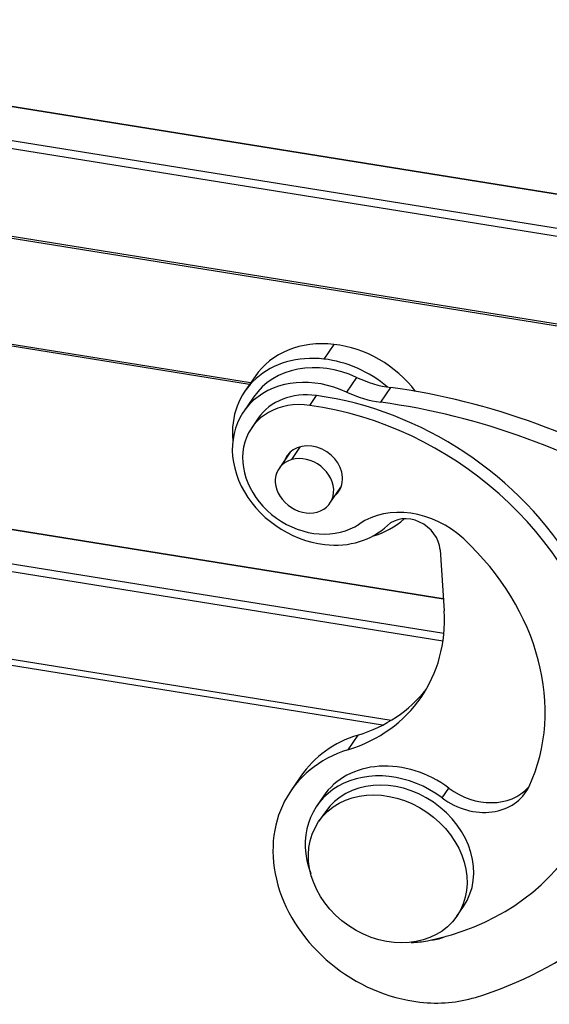
# Model space of a CAD drawing. Units: millimetres. Extents: x 5003 to 5448, y 1165 to 1480.
# Drawn here: x 5089 to 5114, y 1231 to 1278 of the extents above; entities that cross this region are included whole.
import ezdxf

# ---------------------------------------------------------------- set-up
doc = ezdxf.new("R2010")
doc.units = ezdxf.units.MM
doc.header["$LTSCALE"] = 65.395
for name, color, linetype, true_color in [('1', 7, 'CONTINUOUS', 0xffffff), ('2', 7, 'CONTINUOUS', 0xffffff), ('4', 7, 'CONTINUOUS', 0xffffff)]:
    doc.layers.add(name, color=color, linetype=linetype, true_color=true_color)

msp = doc.modelspace()

# ---------------------------------------------------------------- linework, layer by layer
at = {"layer": '1', "color": 0, "linetype": 'Continuous', "lineweight": 25}
for p, q in [((5137.724, 1265.541), (5062.981, 1277.562)), ((5137.751, 1265.55), (5063.008, 1277.571)), ((5136.718, 1264.07), (5061.975, 1276.092)), ((5136.647, 1263.71), (5061.903, 1275.731)), ((5135.954, 1259.631), (5061.934, 1271.536)), ((5119.296, 1262.214), (5079.414, 1268.629)), ((5100.2, 1260.216), (5071.095, 1264.897)), ((5100.153, 1260.148), (5071.129, 1264.816)), ((5100.199, 1260.216), (5078.359, 1263.729)), ((5105.266, 1260.478), (5104.786, 1259.776)), ((5106.417, 1259.293), (5106.897, 1259.995)), ((5100.344, 1259.541), (5099.864, 1258.839)), ((5103.025, 1259.145), (5103.345, 1259.612)), ((5100.564, 1258.53), (5100.244, 1258.062)), ((5109.405, 1249.905), (5060.627, 1257.75)), ((5060.627, 1257.737), (5109.406, 1249.892)), ((5060.821, 1256.073), (5109.43, 1248.255)), ((5060.919, 1255.686), (5109.388, 1247.89)), ((5109.257, 1252.24), (5109.442, 1249.332)), ((5063.952, 1251.008), (5106.915, 1244.098)), ((5106.494, 1243.861), (5088.285, 1246.79)), ((5105.33, 1243.388), (5104.85, 1242.687)), ((5102.602, 1241.428), (5102.122, 1240.726)), ((5109.346, 1240.392), (5109.666, 1240.86)), ((5103.678, 1240.472), (5103.358, 1240.004)), ((5103.771, 1239.721), (5103.45, 1239.254)), ((5110.052, 1234.735), (5110.372, 1235.203))]:
    msp.add_line(p, q, dxfattribs=at)
for centre, major_axis, start_param, end_param in [((5103.975, 1257.056), (-3.631, 2.485), 4.910871, 6.283189), ((5103.495, 1256.354), (3.631, -2.485), 1.769278, 5.284803), ((5106.733, 1264.367), (4.126, -2.824), 4.910873, 5.26044), ((5107.882, 1233.76), (-24.756, 16.945), 4.764527, 5.260439), ((5103.453, 1256.553), (-2.888, 1.977), 5.258089, 6.283218), ((5103.795, 1246.762), (12.13, -8.303), 0.000023, 2.116497), ((5106.253, 1263.665), (-4.126, 2.824), 1.76928, 2.118847), ((5103.132, 1256.085), (2.888, -1.977), 2.116497, 5.972404), ((5103.475, 1246.294), (-12.13, 8.303), 2.465562, 5.258089), ((5107.402, 1233.058), (24.756, -16.945), 1.622934, 2.118846), ((5103.174, 1255.886), (1.238, -0.847), 0.565733, 3.324395), ((5103.174, 1255.886), (-1.238, 0.847), 2.958743, 3.707326), ((5107.958, 1250.493), (-3.301, 2.259), 4.531961, 5.972404), ((5107.838, 1252.4), (-1.238, 0.847), 3.714007, 6.11593), ((5103.495, 1256.354), (3.631, -2.485), 5.284803, 6.115927), ((5103.475, 1246.294), (-9.407, 6.439), 3.273997, 4.531961), ((5100.931, 1250.291), (-7.427, 5.083), 2.561793, 3.714007), ((5101.411, 1250.993), (7.427, -5.083), 5.703386, 6.225807), ((5108.379, 1237.474), (-5.776, 3.954), 5.703386, 6.283217), ((5107.898, 1236.772), (5.776, -3.954), 2.561793, 5.284803), ((5107.071, 1237.462), (3.713, -2.542), 1.521473, 4.008823), ((5107.392, 1237.93), (-3.713, 2.542), 4.663066, 6.28323), ((5107.071, 1237.462), (-3.301, 2.259), 3.141617, 6.283112), ((5110.862, 1242.345), (-2.476, 1.694), 1.521473, 3.273997), ((5111.182, 1242.813), (2.476, -1.694), 4.663066, 6.16821), ((5100.931, 1250.291), (18.98, -12.991), 5.703386, 6.364672), ((5107.071, 1237.462), (3.713, -2.542), 5.415894, 5.607155), ((5108.233, 1235.806), (-2.063, 1.412), 2.34474, 2.670256), ((5107.898, 1236.772), (5.776, -3.954), 5.284803, 5.703386)]:
    msp.add_ellipse(centre, major_axis=major_axis, ratio=0.823739, start_param=start_param, end_param=end_param, dxfattribs=at)
msp.add_ellipse((5106.751, 1236.994), major_axis=(-3.301, 2.259), ratio=0.823739, dxfattribs=at)
at = {"layer": '2', "color": 0, "linetype": 'Continuous', "lineweight": 25}
for p, q in [((5102.164, 1256.557), (5102.584, 1257.171)), ((5102.084, 1256.905), (5101.557, 1256.134)), ((5103.991, 1254.468), (5104.518, 1255.238))]:
    msp.add_line(p, q, dxfattribs=at)
for start_param, end_param in [(5.677898, 8.819491), (2.536305, 5.677898)]:
    msp.add_ellipse((5102.774, 1255.301), major_axis=(1.217, -0.833), ratio=0.823739, start_param=start_param, end_param=end_param, dxfattribs=at)
at = {"layer": '4', "color": 0, "linetype": 'Continuous', "lineweight": 25}
for p, q in [((5104.182, 1262.057), (5103.701, 1261.355)), ((5100.412, 1260.525), (5099.931, 1259.823))]:
    msp.add_line(p, q, dxfattribs=at)
for centre, major_axis, start_param, end_param in [((5104.455, 1257.758), (4.044, -2.768), 2.143211, 3.141599), ((5104.455, 1257.758), (4.044, -2.768), 1.187528, 2.143211), ((5103.975, 1257.056), (-4.044, 2.768), 5.284803, 6.88353), ((5103.975, 1257.056), (-4.044, 2.768), 4.588302, 5.284803), ((5103.975, 1257.056), (-4.044, 2.768), 2.54126, 2.957521)]:
    msp.add_ellipse(centre, major_axis=major_axis, ratio=0.823739, start_param=start_param, end_param=end_param, dxfattribs=at)

doc.saveas('drawing.dxf')
